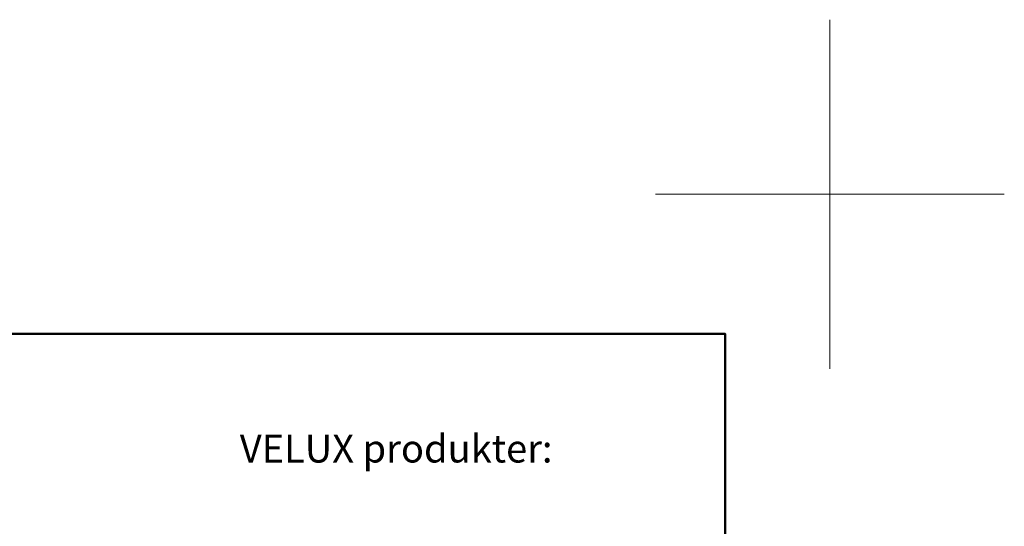
# Model space of a CAD drawing. Units: millimetres. Extents: x -50 to 2150, y -50 to 1535.
# Drawn here: x 1868 to 2150, y 1390 to 1535 of the extents above; entities that cross this region are included whole.
import ezdxf

# ---------------------------------------------------------------- set-up
doc = ezdxf.new("R2010")
doc.units = ezdxf.units.MM
doc.header["$LTSCALE"] = 50
doc.header["$MEASUREMENT"] = 0
doc.layers.get('0').update_dxf_attribs({"linetype": 'CONTINUOUS'})
for name, color, linetype in [('logo', 1, 'CONTINUOUS'), ('RAMMER', 7, 'CONTINUOUS'), ('VELUX_TEXT_ENGLISH', 7, 'CONTINUOUS')]:
    doc.layers.add(name, color=color, linetype=linetype)
doc.layers.add('R-H cont 0.18', color=7, linetype='CONTINUOUS', lineweight=18)
doc.layers.add('R-H cont 0.50', color=7, linetype='CONTINUOUS', lineweight=50)
doc.styles.add('Verdana', font='verdana.ttf')
doc.styles.add('Verdana fed', font='verdanab.ttf')

# ---------------------------------------------------------------- blocks, each defined once
blk = doc.blocks.new('frame')
at = {"layer": 'R-H cont 0.18'}
for p, q in [((420, 307), (420, 287)), ((410, 297), (430, 297))]:
    blk.add_line(p, q, dxfattribs=at)
at = {"layer": 'R-H cont 0.50'}
blk.add_lwpolyline([(26, 289), (414, 289), (414, 8), (26, 8)], close=True, dxfattribs=at)
blk = doc.blocks.new('VELUX frame 3')
at = {"layer": 'logo', "xscale": 5, "yscale": 5, "zscale": 5}
blk.add_blockref('frame', (50, 50), dxfattribs=at)
at = {"color": 7}
for tag, p, style in [('DATE', (1789.32, 167.56), 'Verdana fed'), ('TEXT', (1425.61, 158.85), 'Verdana'), ('TEXT', (1425.61, 138.85), 'Verdana'), ('TEXT', (1425.61, 118.85), 'Verdana'), ('TEXT', (1425.61, 98.85), 'Verdana'), ('SCO', (1795.64, 96.8), 'Verdana fed')]:
    blk.add_attdef(tag, p, '', height=8, dxfattribs=dict(at, style=style))
at = {"style": 'Verdana'}
for tag, p in [('A', (1883.37, 147.23)), ('0', (2012.41, 147.23)), ('B', (1883.37, 126.94)), ('1', (2012.41, 126.94))]:
    blk.add_attdef(tag, p, '', height=12, dxfattribs=at)

msp = doc.modelspace()

# ---------------------------------------------------------------- block references
at = {"layer": 'RAMMER'}
msp.add_blockref('VELUX frame 3', (-50, -50), dxfattribs=at)

# ---------------------------------------------------------------- texts
at = {"layer": 'VELUX_TEXT_ENGLISH', "insert": (2020.48, 1411.11), "char_height": 8, "attachment_point": 6, "style": 'Verdana'}
msp.add_mtext('VELUX produkter:', dxfattribs=at)

doc.saveas('drawing.dxf')
